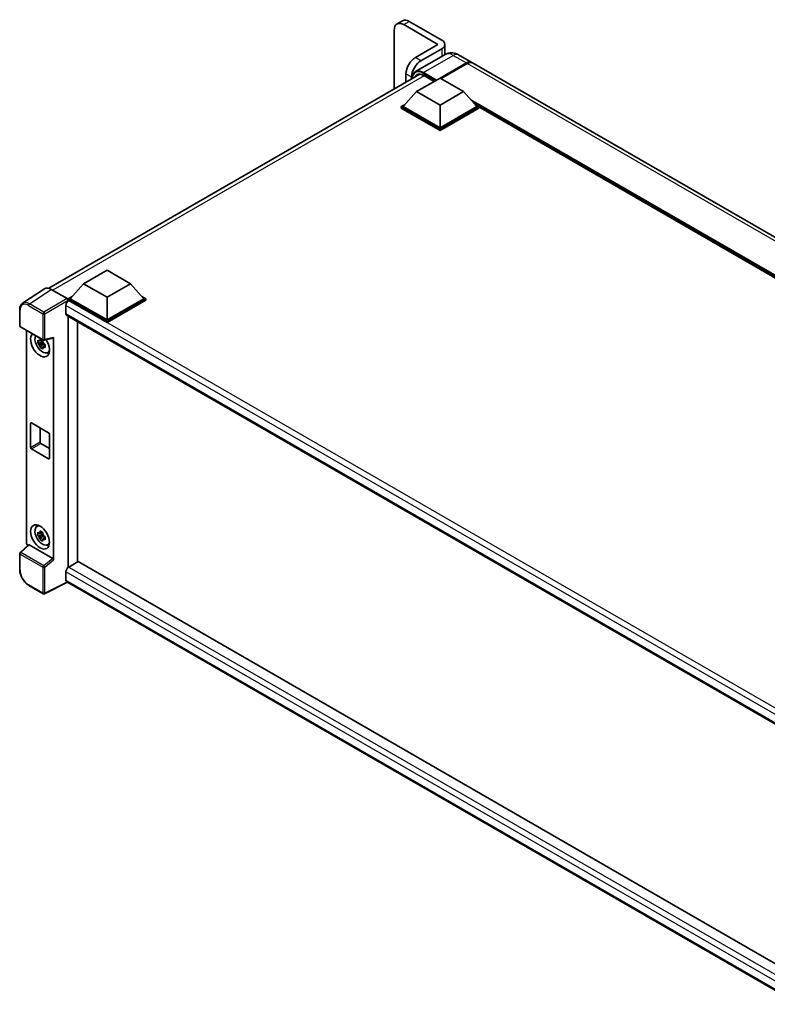
# Model space of a CAD drawing. Units: millimetres. Extents: x 23 to 12214, y 8 to 1553.
# Drawn here: x 1550 to 1859, y 340 to 747 of the extents above; entities that cross this region are included whole.
import ezdxf

# ---------------------------------------------------------------- set-up
doc = ezdxf.new("R2010")
doc.units = ezdxf.units.MM
doc.layers.add('Visible (ISO)', color=7, linetype='Continuous', lineweight=35)
doc.layers.add('Visible Narrow (ISO)', color=7, linetype='Continuous', lineweight=25)

msp = doc.modelspace()

# ---------------------------------------------------------------- linework, layer by layer
at = {"layer": 'Visible (ISO)'}
for p, q in [((1708.1949, 746.6315), (1705.8615, 745.2843)), ((1724.3234, 738.6351), (1710.9449, 746.3591)), ((1704.7224, 742.7665), (1704.7224, 718.3495)), ((1722.7677, 736.8388), (1708.6115, 745.0119)), ((1722.7677, 736.8388), (1713.4339, 731.4499)), ((1724.3234, 735.0425), (1715.7674, 730.1027)), ((1725.6121, 732.54), (1725.6121, 736.8388)), ((1725.7681, 732.63), (1713.5174, 725.5571)), ((1723.6622, 722.8951), (1734.5128, 729.1596)), ((1723.8178, 722.8052), (1734.5128, 728.98)), ((1734.9017, 728.9351), (1724.0511, 722.6705)), ((1731.2681, 732.5211), (1736.7128, 729.3776)), ((2050.5621, 548.1766), (1737.1017, 729.153)), ((1562.0087, 635.9537), (1715.3305, 724.4741)), ((1709.5448, 724.7138), (1709.5448, 721.1338)), ((1711.8783, 722.481), (1711.8783, 723.3666)), ((1713.9006, 717.3041), (1723.6233, 722.9175)), ((1716.8744, 723.9817), (1721.1704, 721.5013)), ((1723.6233, 722.9175), (1733.346, 717.3041)), ((1713.9006, 717.3041), (1708.3781, 711.1069)), ((1723.6233, 711.6907), (1713.9006, 717.3041)), ((1733.346, 717.3041), (1723.6233, 711.6907)), ((1733.346, 717.3041), (1738.8686, 711.1069)), ((1707.6003, 711.1069), (1709.2024, 712.0318)), ((1707.6003, 710.4782), (1707.6003, 711.1069)), ((1723.6233, 701.856), (1707.6003, 711.1069)), ((1723.6233, 701.2273), (1707.6003, 710.4782)), ((1723.6233, 702.3051), (1708.3781, 711.1069)), ((1723.6233, 711.6907), (1723.6233, 702.3051)), ((1738.8686, 711.1069), (1723.6233, 702.3051)), ((1739.6464, 711.1069), (1723.6233, 701.856)), ((1739.6464, 710.4782), (1723.6233, 701.2273)), ((1738.0443, 712.0318), (1739.6464, 711.1069)), ((1739.6464, 710.4782), (1739.6464, 711.1069)), ((2016.3883, 551.1888), (1739.6464, 710.9658)), ((1723.6233, 701.2273), (1723.6233, 701.856)), ((1576.3047, 637.8631), (1586.0274, 643.4765)), ((1586.0274, 643.4765), (1595.7501, 637.8631)), ((1560.1589, 635.7438), (1551.1325, 629.7781)), ((1563.0017, 635.5293), (1569.6157, 631.7106)), ((1576.3047, 637.8631), (1570.7822, 631.6659)), ((1586.0274, 632.2497), (1576.3047, 637.8631)), ((1595.7501, 637.8631), (1586.0274, 632.2497)), ((1595.7501, 637.8631), (1601.2726, 631.6659)), ((1570.0044, 631.6659), (1571.6065, 632.5908)), ((1570.0044, 631.0372), (1570.0044, 631.6659)), ((1586.0274, 622.4149), (1570.0044, 631.6659)), ((1586.0274, 622.864), (1570.7822, 631.6659)), ((1586.0274, 632.2497), (1586.0274, 622.864)), ((1601.2726, 631.6659), (1586.0274, 622.864)), ((1602.0505, 631.6659), (1586.0274, 622.4149)), ((1600.4484, 632.5908), (1602.0505, 631.6659)), ((1602.0505, 631.0372), (1602.0505, 631.6659)), ((1569.0321, 628.9041), (1569.0321, 625.536)), ((1570.0044, 631.0374), (1570.0044, 630.7938)), ((1570.1988, 630.9249), (1570.0044, 631.0372)), ((1586.0274, 621.7862), (1570.0044, 631.0372)), ((1602.0505, 631.0372), (1586.0274, 621.7862)), ((1549.9462, 620.4474), (1549.9462, 627.1066)), ((1569.3738, 624.7807), (1875.6417, 447.9568)), ((1570.0044, 624.4166), (1570.0044, 520.5463)), ((1550.2212, 619.9711), (1559.6805, 614.5098)), ((1573.8935, 522.8105), (1573.8935, 622.1713)), ((1586.0274, 621.7862), (1586.0274, 622.4149)), ((1552.7072, 530.7864), (1552.7072, 618.5358)), ((1560.0902, 614.4529), (1563.8022, 615.3903)), ((1563.967, 523.5913), (1563.967, 615.6722)), ((1559.483, 613.682), (1557.3945, 613.2431)), ((1558.401, 611.4998), (1559.8253, 613.0891)), ((1559.4043, 614.5286), (1558.8491, 614.2081)), ((1558.8491, 612.9207), (1559.7359, 613.4327)), ((1559.483, 614.2463), (1559.483, 614.4857)), ((1559.483, 613.682), (1559.483, 613.8026)), ((1559.636, 613.5937), (1559.483, 613.682)), ((1559.8253, 613.0891), (1559.8253, 613.2657)), ((1559.8253, 613.0891), (1559.9298, 613.0288)), ((1560.5191, 612.5976), (1559.964, 612.2771)), ((1560.314, 612.807), (1560.5214, 612.6873)), ((1561.4086, 609.3259), (1562.172, 609.6638)), ((1554.448, 570.1877), (1554.448, 580.0674)), ((1554.8369, 580.2919), (1561.8373, 576.2502)), ((1558.3371, 578.2711), (1558.3371, 572.4331)), ((1562.2262, 575.5766), (1562.2262, 565.697)), ((1558.726, 571.7595), (1562.2262, 569.7387)), ((1561.8373, 565.4725), (1554.8369, 569.5141)), ((1557.0157, 537.4488), (1557.6899, 537.941)), ((1559.483, 534.1961), (1557.3945, 533.7572)), ((1558.401, 532.0139), (1559.8253, 533.6032)), ((1559.4043, 535.0427), (1558.8491, 534.7221)), ((1558.8491, 533.4348), (1559.7359, 533.9468)), ((1559.483, 534.7604), (1559.483, 534.9998)), ((1559.483, 534.1961), (1559.483, 534.3167)), ((1559.636, 534.1078), (1559.483, 534.1961)), ((1559.8253, 533.6032), (1559.8253, 533.7798)), ((1559.8253, 533.6032), (1559.9298, 533.5429)), ((1553.5684, 529.8808), (1550.1226, 526.6911)), ((1563.5813, 524.2736), (1553.8708, 529.8799)), ((1560.5191, 533.1116), (1559.964, 532.7911)), ((1560.314, 533.321), (1560.5214, 533.2013)), ((1561.4086, 529.84), (1562.172, 530.1778)), ((1549.9462, 519.6283), (1549.9462, 526.2875)), ((1574.0879, 522.9228), (1570.1988, 520.6774)), ((1574.0879, 522.9228), (1875.5014, 348.9016)), ((1569.0321, 518.6566), (1569.0321, 515.2886)), ((1569.6677, 514.3636), (1560.2012, 509.6358)), ((1871.9626, 339.8335), (1569.3738, 514.5332)), ((1559.6805, 509.6515), (1553.7193, 513.0932))]:
    msp.add_line(p, q, dxfattribs=at)
for centre, start, end in [((1550.4962, 620.4474), 180, 240), ((1559.9555, 614.9861), 240, 284.173003), ((1550.4962, 526.2875), 132.789481, 180), ((1559.9555, 510.1278), 240, 296.538708)]:
    msp.add_arc(centre, 0.55, start, end, dxfattribs=at)
for centre, major_axis, ratio, start_param, end_param in [((1708.6115, 740.5212), (-2.75, 4.7631), 0.57735027, 5.49778714, 7.06858347), ((1710.9449, 741.8684), (-2.75, 4.7631), 0.57735027, 5.49778714, 6.28318531), ((1721.2121, 736.8388), (4.4, 0), 0.57735027, 5.49778714, 7.06858347), ((1713.4339, 726.9592), (-2.75, -4.7631), 0.57735027, 3.92699082, 5.49778714), ((1715.7674, 725.612), (2.75, 4.7631), 0.57735027, 0.78539816, 2.35619449), ((1734.5128, 725.567), (2.2, 3.8105), 0.57735027, 6.19468146, 7.06858347), ((1734.5128, 725.567), (2.09, 3.62), 0.57735027, 0.1985475, 0.78539816), ((1734.9017, 725.3425), (2.2, 3.8105), 0.57735027, 0, 0.78539816), ((1563.0064, 631.033), (-2.7534, 4.7689), 0.5766475, 5.49839613, 6.31804944), ((1569.6152, 631.2616), (-0.275, 0.4763), 0.5780539, 3.9275998, 5.49717816), ((1570.1988, 629.5777), (-0.825, -1.4289), 0.57735027, 3.92699082, 5.49778714), ((1570.1988, 626.2096), (-0.825, -1.4289), 0.57735027, 5.49778714, 6.28318531), ((1558.3371, 612.6252), (2.75, -4.7631), 0.57735027, 3.29297256, 7.94489041), ((1559.3483, 613.209), (-2.2007, 3.8117), 0.57735027, 0.35706869, 3.53279276), ((1563.5779, 615.9009), (-0.2678, 0.4937), 0.5718249, 2.9967698, 3.95327169), ((1558.8749, 612.9356), (-0.861, 1.4913), 0.57735027, 5.97330265, 6.59306797), ((1558.8749, 612.9356), (-0.861, 1.4913), 0.57735027, 1.26091366, 1.88067899), ((1558.8749, 612.9356), (0.861, -1.4913), 0.57735027, 1.26091366, 1.88067899), ((1558.8749, 612.9356), (0.861, -1.4913), 0.57735027, 5.97330265, 6.59306797), ((1560.6706, 613.9724), (2.75, -4.7631), 0.57735027, 5.62163033, 5.84503628), ((1554.8369, 579.8428), (-0.275, 0.4763), 0.57735027, 5.49778714, 7.06858347), ((1561.8373, 575.8012), (0.275, -0.4763), 0.57735027, 0.78539816, 2.35619449), ((1554.8369, 569.9632), (-0.275, 0.4763), 0.57735027, 0.78539816, 2.35619449), ((1558.726, 572.2086), (0.275, -0.4763), 0.57735027, 3.92699082, 5.49778714), ((1561.8373, 565.9216), (0.275, -0.4763), 0.57735027, 5.49778714, 7.06858347), ((1559.3483, 533.723), (-2.2007, 3.8117), 0.57735027, 5.8919852, 9.81597807), ((1560.6706, 534.4864), (2.75, -4.7631), 0.57735027, 3.57974168, 3.80314763), ((1558.8749, 533.4497), (-0.861, 1.4913), 0.57735027, 5.97330265, 6.59306797), ((1558.8749, 533.4497), (0.861, -1.4913), 0.57735027, 1.26091366, 1.88067899), ((1553.4855, 530.3381), (-0.55, 0.9526), 0.5780539, 0.78600715, 2.07195873), ((1553.8742, 529.4144), (0.2678, -0.4937), 0.5718249, 2.39113693, 3.28641551), ((1558.8749, 533.4497), (-0.861, 1.4913), 0.57735027, 1.26091366, 1.88067899), ((1558.8749, 533.4497), (0.861, -1.4913), 0.57735027, 5.97330265, 6.59306797), ((1560.6706, 534.4864), (2.75, -4.7631), 0.57735027, 5.62163033, 5.84503628), ((1563.5779, 523.8119), (0.2651, -0.4897), 0.58179756, 0.82141755, 2.38355232), ((1570.1988, 519.3302), (-0.825, -1.4289), 0.57735027, 3.92699082, 5.49778714), ((1570.1988, 515.9622), (-0.825, -1.4289), 0.57735027, 5.49778714, 6.28318531)]:
    msp.add_ellipse(centre, major_axis=major_axis, ratio=ratio, start_param=start_param, end_param=end_param, dxfattribs=at)
msp.add_ellipse((1558.3371, 533.1392), major_axis=(2.75, -4.7631), ratio=0.57735027, dxfattribs=at)
for points, knots in [([(1731.2681, 732.5211), (1731.0138, 732.6679), (1730.7392, 732.8037), (1730.1393, 733.0403), (1729.8136, 733.1413), (1729.1048, 733.2846), (1728.721, 733.3267), (1727.9058, 733.3178), (1727.4741, 733.2657), (1726.6062, 733.0387), (1726.1712, 732.8628), (1725.7681, 732.63)], [3.141592654, 3.141592654, 3.141592654, 3.141592654, 3.298672286, 3.298672286, 3.455751919, 3.455751919, 3.612831552, 3.612831552, 3.769911184, 3.769911184, 3.926990817, 3.926990817, 3.926990817, 3.926990817]), ([(1712.0723, 722.593), (1712.0785, 722.8158), (1712.097, 723.032), (1712.1668, 723.5007), (1712.2252, 723.7485), (1712.3812, 724.2127), (1712.4788, 724.4292), (1712.7128, 724.8243), (1712.8492, 725.003), (1713.1579, 725.3154), (1713.3302, 725.4491), (1713.5174, 725.5571)], [1.602386081, 1.602386081, 1.602386081, 1.602386081, 1.727875959, 1.727875959, 1.884955592, 1.884955592, 2.042035225, 2.042035225, 2.199114858, 2.199114858, 2.35619449, 2.35619449, 2.35619449, 2.35619449]), ([(1714.3994, 724.2541), (1714.5218, 724.3247), (1714.6538, 724.3788), (1714.9373, 724.453), (1715.0888, 724.473), (1715.4098, 724.4765), (1715.5792, 724.46), (1715.932, 724.3887), (1716.1152, 724.3339), (1716.49, 724.186), (1716.6815, 724.093), (1716.8744, 723.9817)], [2.35619449, 2.35619449, 2.35619449, 2.35619449, 2.513274123, 2.513274123, 2.670353756, 2.670353756, 2.827433388, 2.827433388, 2.984513021, 2.984513021, 3.141592654, 3.141592654, 3.141592654, 3.141592654]), ([(1549.9462, 627.1066), (1549.9462, 627.3326), (1549.9609, 627.5528), (1550.0211, 627.9777), (1550.0666, 628.1824), (1550.1901, 628.5722), (1550.2682, 628.7572), (1550.4584, 629.1018), (1550.5706, 629.2613), (1550.8281, 629.547), (1550.9735, 629.673), (1551.1325, 629.7781)], [-0.784789176, -0.784789176, -0.784789176, -0.784789176, -0.634804167, -0.634804167, -0.484819157, -0.484819157, -0.334834148, -0.334834148, -0.184849139, -0.184849139, -0.03486413, -0.03486413, -0.03486413, -0.03486413]), ([(1558.3174, 614.5075), (1558.3235, 614.5568), (1558.3297, 614.6063), (1558.3558, 614.8062), (1558.3774, 614.9582), (1558.401, 615.1116)], [4.8174915459, 4.8174915459, 4.8174915459, 4.8174915459, 4.8321692807, 4.8321692807, 4.8765667973, 4.8765667973, 4.8765667973, 4.8765667973]), ([(1558.401, 615.1116), (1558.5808, 615.0003), (1558.7645, 614.8907), (1559.1166, 614.6874), (1559.3117, 614.5783), (1559.5159, 614.4679)], [4.331071921, 4.331071921, 4.331071921, 4.331071921, 4.398975087, 4.398975087, 4.466878254, 4.466878254, 4.466878254, 4.466878254]), ([(1557.3945, 613.2431), (1557.3766, 613.461), (1557.3683, 613.678), (1557.3683, 614.0846), (1557.3766, 614.3051), (1557.3945, 614.5305)], [4.331071921, 4.331071921, 4.331071921, 4.331071921, 4.398975087, 4.398975087, 4.466878254, 4.466878254, 4.466878254, 4.466878254]), ([(1557.3945, 614.5305), (1557.492, 614.447), (1557.5911, 614.3647), (1557.7252, 614.2572), (1557.7587, 614.2307), (1557.7923, 614.2043)], [4.4863158772, 4.4863158772, 4.4863158772, 4.4863158772, 4.5307133937, 4.5307133937, 4.5453911286, 4.5453911286, 4.5453911286, 4.5453911286]), ([(1557.7923, 612.917), (1557.7587, 612.9434), (1557.7252, 612.9699), (1557.5911, 613.0774), (1557.492, 613.1596), (1557.3945, 613.2431)], [4.8174915459, 4.8174915459, 4.8174915459, 4.8174915459, 4.8321692807, 4.8321692807, 4.8765667973, 4.8765667973, 4.8765667973, 4.8765667973]), ([(1558.401, 611.4998), (1558.3774, 611.626), (1558.3558, 611.753), (1558.3297, 611.9228), (1558.3235, 611.9651), (1558.3174, 612.0074)], [4.4863158772, 4.4863158772, 4.4863158772, 4.4863158772, 4.5307133937, 4.5307133937, 4.5453911286, 4.5453911286, 4.5453911286, 4.5453911286]), ([(1559.5159, 610.8562), (1559.3117, 610.9534), (1559.1166, 611.0564), (1558.7645, 611.2597), (1558.5808, 611.3754), (1558.401, 611.4998)], [4.331071921, 4.331071921, 4.331071921, 4.331071921, 4.398975087, 4.398975087, 4.466878254, 4.466878254, 4.466878254, 4.466878254]), ([(1559.5159, 614.4679), (1559.4923, 614.3145), (1559.4707, 614.1625), (1559.4446, 613.9626), (1559.4383, 613.9131), (1559.4323, 613.8638)], [4.4863158772, 4.4863158772, 4.4863158772, 4.4863158772, 4.5307133937, 4.5307133937, 4.5453911286, 4.5453911286, 4.5453911286, 4.5453911286]), ([(1559.4323, 611.3638), (1559.4383, 611.3214), (1559.4446, 611.2792), (1559.4707, 611.1093), (1559.4923, 610.9823), (1559.5159, 610.8562)], [4.8174915459, 4.8174915459, 4.8174915459, 4.8174915459, 4.8321692807, 4.8321692807, 4.8765667973, 4.8765667973, 4.8765667973, 4.8765667973]), ([(1559.9574, 612.9543), (1560.0031, 612.9349), (1560.0491, 612.9155), (1560.2353, 612.8381), (1560.3778, 612.7809), (1560.5224, 612.7246)], [4.8174915459, 4.8174915459, 4.8174915459, 4.8174915459, 4.8321692807, 4.8321692807, 4.8765667973, 4.8765667973, 4.8765667973, 4.8765667973]), ([(1560.5224, 611.4373), (1560.3778, 611.4935), (1560.2353, 611.5508), (1560.0491, 611.6282), (1560.0031, 611.6475), (1559.9574, 611.6669)], [4.4863158772, 4.4863158772, 4.4863158772, 4.4863158772, 4.5307133937, 4.5307133937, 4.5453911286, 4.5453911286, 4.5453911286, 4.5453911286]), ([(1560.5224, 612.7246), (1560.5159, 612.4926), (1560.5128, 612.2691), (1560.5128, 611.8625), (1560.5159, 611.6486), (1560.5224, 611.4373)], [4.331071921, 4.331071921, 4.331071921, 4.331071921, 4.398975087, 4.398975087, 4.466878254, 4.466878254, 4.466878254, 4.466878254]), ([(1557.3945, 533.7572), (1557.3766, 533.9751), (1557.3683, 534.1921), (1557.3683, 534.5986), (1557.3766, 534.8191), (1557.3945, 535.0445)], [4.331071921, 4.331071921, 4.331071921, 4.331071921, 4.398975087, 4.398975087, 4.466878254, 4.466878254, 4.466878254, 4.466878254]), ([(1557.3945, 535.0445), (1557.492, 534.961), (1557.5911, 534.8788), (1557.7252, 534.7713), (1557.7587, 534.7448), (1557.7923, 534.7184)], [4.4863158772, 4.4863158772, 4.4863158772, 4.4863158772, 4.5307133937, 4.5307133937, 4.5453911286, 4.5453911286, 4.5453911286, 4.5453911286]), ([(1557.7923, 533.431), (1557.7587, 533.4574), (1557.7252, 533.484), (1557.5911, 533.5915), (1557.492, 533.6737), (1557.3945, 533.7572)], [4.8174915459, 4.8174915459, 4.8174915459, 4.8174915459, 4.8321692807, 4.8321692807, 4.8765667973, 4.8765667973, 4.8765667973, 4.8765667973]), ([(1558.3174, 535.0216), (1558.3235, 535.0708), (1558.3297, 535.1203), (1558.3558, 535.3203), (1558.3774, 535.4723), (1558.401, 535.6256)], [4.8174915459, 4.8174915459, 4.8174915459, 4.8174915459, 4.8321692807, 4.8321692807, 4.8765667973, 4.8765667973, 4.8765667973, 4.8765667973]), ([(1558.401, 535.6256), (1558.5808, 535.5143), (1558.7645, 535.4048), (1559.1166, 535.2015), (1559.3117, 535.0923), (1559.5159, 534.982)], [4.331071921, 4.331071921, 4.331071921, 4.331071921, 4.398975087, 4.398975087, 4.466878254, 4.466878254, 4.466878254, 4.466878254]), ([(1559.5159, 534.982), (1559.4923, 534.8286), (1559.4707, 534.6766), (1559.4446, 534.4767), (1559.4383, 534.4272), (1559.4323, 534.3779)], [4.4863158772, 4.4863158772, 4.4863158772, 4.4863158772, 4.5307133937, 4.5307133937, 4.5453911286, 4.5453911286, 4.5453911286, 4.5453911286]), ([(1559.9574, 533.4683), (1560.0031, 533.4489), (1560.0491, 533.4296), (1560.2353, 533.3522), (1560.3778, 533.2949), (1560.5224, 533.2387)], [4.8174915459, 4.8174915459, 4.8174915459, 4.8174915459, 4.8321692807, 4.8321692807, 4.8765667973, 4.8765667973, 4.8765667973, 4.8765667973]), ([(1558.401, 532.0139), (1558.3774, 532.14), (1558.3558, 532.2671), (1558.3297, 532.4369), (1558.3235, 532.4792), (1558.3174, 532.5215)], [4.4863158772, 4.4863158772, 4.4863158772, 4.4863158772, 4.5307133937, 4.5307133937, 4.5453911286, 4.5453911286, 4.5453911286, 4.5453911286]), ([(1559.5159, 531.3702), (1559.3117, 531.4674), (1559.1166, 531.5705), (1558.7645, 531.7737), (1558.5808, 531.8894), (1558.401, 532.0139)], [4.331071921, 4.331071921, 4.331071921, 4.331071921, 4.398975087, 4.398975087, 4.466878254, 4.466878254, 4.466878254, 4.466878254]), ([(1559.4323, 531.8778), (1559.4383, 531.8355), (1559.4446, 531.7932), (1559.4707, 531.6234), (1559.4923, 531.4964), (1559.5159, 531.3702)], [4.8174915459, 4.8174915459, 4.8174915459, 4.8174915459, 4.8321692807, 4.8321692807, 4.8765667973, 4.8765667973, 4.8765667973, 4.8765667973]), ([(1560.5224, 531.9513), (1560.3778, 532.0076), (1560.2353, 532.0648), (1560.0491, 532.1422), (1560.0031, 532.1616), (1559.9574, 532.181)], [4.4863158772, 4.4863158772, 4.4863158772, 4.4863158772, 4.5307133937, 4.5307133937, 4.5453911286, 4.5453911286, 4.5453911286, 4.5453911286]), ([(1560.5224, 533.2387), (1560.5159, 533.0067), (1560.5128, 532.7831), (1560.5128, 532.3766), (1560.5159, 532.1626), (1560.5224, 531.9513)], [4.331071921, 4.331071921, 4.331071921, 4.331071921, 4.398975087, 4.398975087, 4.466878254, 4.466878254, 4.466878254, 4.466878254]), ([(1553.7193, 513.0932), (1553.5144, 513.2115), (1553.3122, 513.3468), (1552.9159, 513.6481), (1552.7219, 513.814), (1552.3455, 514.1724), (1552.1632, 514.3649), (1551.8137, 514.7723), (1551.6465, 514.9871), (1551.3307, 515.4344), (1551.182, 515.6668), (1550.9064, 516.1442), (1550.7794, 516.3892), (1550.55, 516.8863), (1550.4475, 517.1385), (1550.2695, 517.6449), (1550.1939, 517.8991), (1550.0717, 518.4042), (1550.025, 518.6552), (1549.9623, 519.149), (1549.9462, 519.3918), (1549.9462, 519.6283)], [-0.78478918, -0.78478918, -0.78478918, -0.78478918, -0.62783134, -0.62783134, -0.47087351, -0.47087351, -0.31391567, -0.31391567, -0.15695784, -0.15695784, 0, 0, 0.15695784, 0.15695784, 0.31391567, 0.31391567, 0.47087351, 0.47087351, 0.62783134, 0.62783134, 0.78478918, 0.78478918, 0.78478918, 0.78478918])]:
    msp.add_open_spline(points, degree=3, knots=knots, dxfattribs=at)
for points, weights in [([(1558.8491, 614.2081), (1558.462, 614.2229), (1557.7923, 614.2043)], [1.35956394726, 1.22656475141, 1.03074466748]), ([(1557.7923, 612.917), (1558.462, 612.9356), (1558.8491, 612.9207)], [1.03074466748, 1.22656475141, 1.35956394726]), ([(1558.3174, 614.5075), (1558.6684, 614.342), (1558.8491, 614.2081)], [1.03074466748, 1.22656475141, 1.35956394726]), ([(1558.8491, 612.9207), (1558.6684, 612.5781), (1558.3174, 612.0074)], [1.35956394726, 1.22656475141, 1.03074466748]), ([(1559.4323, 611.3638), (1559.7833, 611.9344), (1559.964, 612.2771)], [1.03074466748, 1.22656475141, 1.35956394726]), ([(1559.964, 612.2771), (1559.9896, 612.0536), (1559.9574, 611.6669)], [1.35956394726, 1.22656475141, 1.03074466748]), ([(1558.8491, 534.7221), (1558.462, 534.737), (1557.7923, 534.7184)], [1.35956394726, 1.22656475141, 1.03074466748]), ([(1558.3174, 535.0216), (1558.6684, 534.8561), (1558.8491, 534.7221)], [1.03074466748, 1.22656475141, 1.35956394726]), ([(1557.7923, 533.431), (1558.462, 533.4496), (1558.8491, 533.4348)], [1.03074466748, 1.22656475141, 1.35956394726]), ([(1558.8491, 533.4348), (1558.6684, 533.0922), (1558.3174, 532.5215)], [1.35956394726, 1.22656475141, 1.03074466748]), ([(1559.4323, 531.8778), (1559.7833, 532.4485), (1559.964, 532.7911)], [1.03074466748, 1.22656475141, 1.35956394726]), ([(1559.964, 532.7911), (1559.9896, 532.5677), (1559.9574, 532.181)], [1.35956394726, 1.22656475141, 1.03074466748])]:
    msp.add_rational_spline(points, weights, degree=2, dxfattribs=at)
at = {"layer": 'Visible Narrow (ISO)'}
for p, q in [((1708.6115, 745.0119), (1710.9449, 746.3591)), ((1724.3234, 735.0425), (1724.3234, 731.7959)), ((1715.7674, 730.1027), (1713.4339, 731.4499)), ((1716.8174, 725.2302), (1729.0681, 732.3031)), ((1729.0681, 732.3031), (1734.5128, 729.1596)), ((1734.7072, 728.8677), (1734.5128, 728.98)), ((2048.3621, 547.9586), (1734.9017, 728.9351)), ((1716.623, 724.8934), (1721.8344, 721.8846)), ((1722.2233, 722.1092), (1716.8174, 725.2302)), ((1734.7072, 728.8677), (1724.0122, 722.693)), ((1717.1258, 723.8365), (1563.5874, 635.1911)), ((1709.5448, 724.7138), (1711.8783, 723.3666)), ((1721.251, 721.5478), (1716.8174, 724.1076)), ((2017.3661, 551.7533), (1736.2309, 714.0668)), ((2016.8994, 551.4839), (1737.22, 712.9568)), ((2016.5494, 551.2818), (1737.9619, 712.1243)), ((1553.9807, 629.5672), (1563.0017, 635.5293)), ((1569.6157, 631.7106), (1559.9419, 626.1255)), ((1553.6054, 628.9017), (1559.5666, 625.46)), ((1559.9419, 626.1255), (1553.9807, 629.5672)), ((1560.3306, 625.4523), (1570.0044, 631.0374)), ((1878.8123, 450.0524), (1569.0321, 628.9041)), ((1880.9369, 451.5202), (1570.1988, 630.9249)), ((1550.1073, 620.2229), (1550.1073, 626.8821)), ((1559.5666, 625.46), (1559.5666, 614.7616)), ((1560.3306, 614.7539), (1560.3306, 625.4523)), ((1569.0321, 625.536), (1876.0924, 448.2547)), ((1559.5666, 614.7616), (1550.1073, 620.2229)), ((1563.967, 615.6722), (1560.3306, 614.7539)), ((1554.448, 580.0674), (1554.8369, 580.2919)), ((1554.448, 570.1877), (1558.3371, 572.4331)), ((1554.8369, 569.5141), (1558.726, 571.7595)), ((1561.8373, 565.4725), (1562.2262, 565.697)), ((1550.3997, 526.6668), (1553.8708, 529.8799)), ((1550.1073, 519.4038), (1550.1073, 526.063)), ((1550.1073, 526.063), (1559.5666, 520.6017)), ((1559.859, 521.2055), (1550.3997, 526.6668)), ((1563.5813, 524.2736), (1559.859, 521.2055)), ((1560.3306, 520.594), (1563.967, 523.5913)), ((1559.5666, 520.6017), (1559.5666, 509.9033)), ((1560.3306, 509.8956), (1560.3306, 520.594)), ((1874.0571, 342.5504), (1569.0321, 518.6566)), ((1570.1988, 520.6774), (1875.5014, 344.4109)), ((1559.5666, 509.9033), (1553.6054, 513.345)), ((1569.4864, 514.4682), (1560.3306, 509.8956)), ((1569.0321, 515.2886), (1871.963, 340.3913))]:
    msp.add_line(p, q, dxfattribs=at)
for centre, major_axis, ratio, start_param, end_param in [((1729.0681, 726.9143), (-3.3, 5.7158), 0.57735027, 5.49778714, 6.28318531), ((1729.0681, 728.7106), (2.2, 3.8105), 0.57735027, 0, 0.78539816), ((1734.7072, 725.4548), (-2.09, -3.62), 0.57735027, 3.70497835, 3.92699082), ((1716.623, 719.7291), (-3.1625, 5.4776), 0.57735027, 5.49778714, 7.00309553), ((1716.8174, 719.6168), (-2.75, 4.7631), 0.57735027, 5.49778714, 6.73421212), ((1716.8174, 719.8414), (-3.3, 5.7158), 0.57735027, 5.49778714, 6.28318531), ((1716.8174, 725.0057), (0.1375, 0.2382), 0.57735027, 0.78539816, 2.35619449), ((1734.7072, 728.6432), (0.1375, -0.2382), 0.57735027, 2.17206054, 2.35619449), ((1717.0119, 719.7291), (-2.6125, 4.525), 0.57735027, 0, 0.32588296), ((1717.0119, 724.2198), (-0.1375, -0.2382), 0.57735027, 5.49778714, 6.28318531), ((1553.6096, 624.8551), (-2.478, 4.2921), 0.5766475, 5.49839613, 7.06797448), ((1553.9985, 625.0796), (-2.7814, 4.7512), 0.57677384, 5.49491862, 6.31457193), ((1553.9943, 629.1262), (0.275, 0.4763), 0.57735027, 0.82030475, 2.35619449), ((1550.4962, 627.1066), (-0.55, 0), 0.57735027, 0, 0.78539816), ((1559.9555, 625.6845), (0.275, 0.4763), 0.57735027, 0.82030475, 2.35619449), ((1559.9555, 625.6845), (-0.55, 0), 0.57735027, 0.78539816, 2.32128791), ((1559.9555, 625.6845), (-0.275, 0.4763), 0.53637355, 3.9275998, 5.49717816), ((1550.4962, 620.4474), (-0.55, 0), 0.57735027, 0, 0.78539816), ((1550.4962, 620.4474), (-0.275, -0.4763), 0.57735027, 5.49778714, 6.28318531), ((1559.9555, 614.9861), (0.55, 0), 0.57735027, 3.92699082, 5.46288056), ((1559.9555, 614.9861), (-0.275, -0.4763), 0.57735027, 5.49778714, 6.28318531), ((1559.9555, 614.9861), (0.1347, -0.5333), 0.68265399, 0, 0.9565019), ((1550.4962, 526.2875), (-0.55, 0), 0.57735027, 0, 0.78539816), ((1550.4962, 526.2875), (-0.275, -0.4763), 0.57735027, 4.17779463, 5.49778714), ((1550.4962, 526.2875), (-0.3736, 0.4036), 0.43528024, 5.38790672, 6.28318531), ((1550.4962, 519.6283), (-0.55, 0), 0.57735027, 0, 0.78539816), ((1553.6096, 517.3867), (-2.475, 4.2868), 0.5780539, 0.78600715, 2.3555855), ((1559.9555, 520.8262), (0.275, 0.4763), 0.57735027, 1.03620198, 2.35619449), ((1559.9555, 520.8262), (-0.55, 0), 0.57735027, 0.78539816, 2.32128791), ((1559.9555, 520.8262), (-0.3498, 0.4244), 0.39624112, 3.84968252, 5.41181729), ((1553.9943, 513.5695), (-0.275, -0.4763), 0.57735027, 5.49778714, 6.28318531), ((1559.9555, 510.1278), (-0.275, -0.4763), 0.57735027, 5.49778714, 6.28318531), ((1559.9555, 510.1278), (0.55, 0), 0.57735027, 3.92699082, 5.46288056), ((1559.9555, 510.1278), (0.2457, -0.492), 0.5766475, 0, 0.81965331)]:
    msp.add_ellipse(centre, major_axis=major_axis, ratio=ratio, start_param=start_param, end_param=end_param, dxfattribs=at)

doc.saveas('drawing.dxf')
